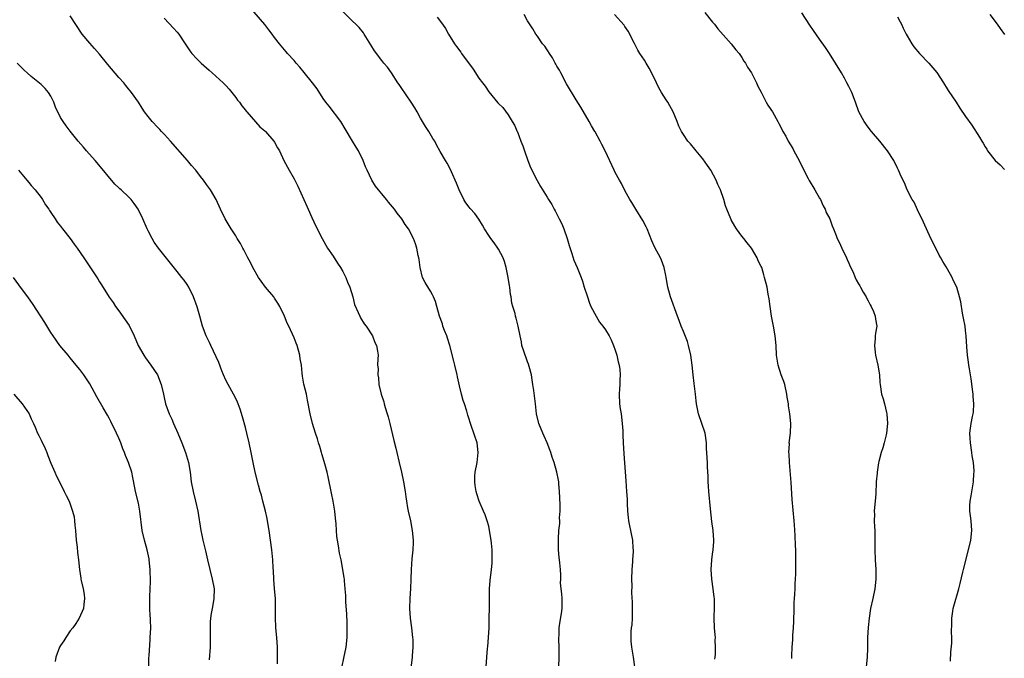
# Model space of a CAD drawing. Units: inches. Extents: x 2628000 to 2631000, y 1485000 to 1488000.
# Drawn here: x 2629177 to 2629379, y 1486531 to 1486662 of the extents above; entities that cross this region are included whole.
import ezdxf

# ---------------------------------------------------------------- set-up
doc = ezdxf.new("R2010")
doc.units = ezdxf.units.IN
doc.header["$MEASUREMENT"] = 0
doc.layers.add('LD26281485_10ft', color=2, linetype='Continuous')

msp = doc.modelspace()

# ---------------------------------------------------------------- linework, layer by layer
at = {"layer": 'LD26281485_10ft'}
for points, elevation in [([(2629272.48, 1486529), (2629272.59, 1486531), (2629272.74, 1486532.74), (2629272.8, 1486533.2), (2629272.98, 1486535), (2629273.06, 1486537), (2629273.1, 1486539.1), (2629273.17, 1486541), (2629273.19, 1486543.19), (2629273.19, 1486545), (2629273.28, 1486546.72), (2629273.54, 1486549), (2629273.68, 1486550.32), (2629273.72, 1486551), (2629273.69, 1486551.69), (2629273.71, 1486553), (2629273.58, 1486554.42), (2629273.51, 1486555), (2629273.19, 1486557), (2629273, 1486557.87), (2629272.69, 1486559), (2629272.25, 1486560.25), (2629271.91, 1486561), (2629271.04, 1486563.04), (2629270.55, 1486564.55), (2629270.45, 1486565), (2629270.22, 1486566.22), (2629270.12, 1486567), (2629270.16, 1486568.16), (2629270.21, 1486569), (2629270.62, 1486571), (2629270.86, 1486573), (2629270.59, 1486575), (2629269.42, 1486578.58), (2629269.19, 1486579.19), (2629269, 1486579.85), (2629268.69, 1486580.69), (2629268.51, 1486581.49), (2629268.01, 1486583), (2629267.72, 1486583.72), (2629267.43, 1486585), (2629267, 1486586.7), (2629266.59, 1486588.59), (2629266.51, 1486589), (2629266.02, 1486591), (2629265.8, 1486591.8), (2629264.98, 1486595), (2629264.53, 1486596.53), (2629264.36, 1486597), (2629263.91, 1486598.09), (2629263.6, 1486599), (2629263.48, 1486599.48), (2629262.9, 1486601), (2629262.36, 1486603), (2629262.03, 1486604.03), (2629261.66, 1486605), (2629261.44, 1486605.44), (2629261, 1486606.14), (2629259.94, 1486607.94), (2629259.4, 1486609), (2629258.89, 1486611), (2629258.69, 1486612.69), (2629258.63, 1486613), (2629258.51, 1486613.49), (2629258.24, 1486615), (2629257.92, 1486615.92), (2629257.52, 1486617), (2629256.48, 1486619), (2629255.86, 1486619.86), (2629255.16, 1486621), (2629254.2, 1486622.2), (2629253.63, 1486623), (2629252.43, 1486624.43), (2629251.98, 1486625), (2629251, 1486626.15), (2629250.32, 1486627), (2629249.75, 1486627.75), (2629248.97, 1486628.97), (2629247.99, 1486631), (2629247.7, 1486631.7), (2629247.2, 1486633), (2629246.22, 1486635), (2629245.77, 1486635.77), (2629244.99, 1486636.99), (2629243.53, 1486639.53), (2629242.62, 1486641), (2629240.19, 1486644.19), (2629239.55, 1486645), (2629239, 1486645.78), (2629237.72, 1486647.72), (2629236.78, 1486649), (2629235.1, 1486651.1), (2629234.19, 1486652.19), (2629233.43, 1486653), (2629233, 1486653.53), (2629231.63, 1486655), (2629231.35, 1486655.35), (2629229.98, 1486657), (2629229, 1486658.27), (2629228.47, 1486659), (2629227.84, 1486659.84), (2629226.96, 1486660.96), (2629223.51, 1486665)], 9550), ([(2629242.88, 1486529.12), (2629243.21, 1486530.79), (2629243.71, 1486533), (2629243.94, 1486535), (2629243.92, 1486535.92), (2629243.94, 1486537), (2629243.91, 1486538.09), (2629243.82, 1486539.82), (2629243.63, 1486542.37), (2629243.62, 1486543.62), (2629243.52, 1486545), (2629243.35, 1486546.65), (2629243.34, 1486547), (2629243.3, 1486547.3), (2629243.02, 1486549), (2629242.66, 1486551), (2629242.35, 1486552.35), (2629242.14, 1486553.86), (2629241.91, 1486555), (2629241.79, 1486555.79), (2629241.71, 1486557), (2629241.65, 1486558.35), (2629241.51, 1486559.51), (2629241.36, 1486561), (2629241.03, 1486563), (2629240.67, 1486564.67), (2629240.01, 1486568.01), (2629239.79, 1486569), (2629239.32, 1486570.68), (2629239.2, 1486571.2), (2629238.73, 1486572.73), (2629238.62, 1486573), (2629238.28, 1486574.28), (2629238.01, 1486575), (2629237.81, 1486575.81), (2629237.4, 1486577), (2629236.79, 1486579), (2629236.31, 1486581), (2629235.78, 1486583.78), (2629235.52, 1486585), (2629235.03, 1486587.03), (2629234.73, 1486588.73), (2629234.69, 1486589.31), (2629234.5, 1486591), (2629234.28, 1486592.28), (2629234.2, 1486593), (2629233.63, 1486595), (2629233.46, 1486595.46), (2629233, 1486596.55), (2629231.89, 1486599), (2629231.6, 1486599.6), (2629231.02, 1486601), (2629230.06, 1486603), (2629229.69, 1486603.69), (2629229, 1486604.76), (2629228.82, 1486605), (2629227.16, 1486607), (2629226.21, 1486608.21), (2629225.69, 1486609), (2629224.5, 1486611), (2629224.03, 1486612.03), (2629223.49, 1486613), (2629222.67, 1486614.67), (2629222.47, 1486615), (2629221.96, 1486615.96), (2629221.29, 1486617), (2629221, 1486617.51), (2629220.04, 1486619), (2629219.69, 1486619.69), (2629218.84, 1486621), (2629217.88, 1486623), (2629216.97, 1486625), (2629215.8, 1486627), (2629215, 1486628.1), (2629214.37, 1486629), (2629213.76, 1486629.76), (2629212.82, 1486631), (2629211.95, 1486631.96), (2629211.08, 1486633), (2629207.59, 1486637), (2629206.36, 1486638.36), (2629205.75, 1486639), (2629205.4, 1486639.4), (2629205, 1486639.8), (2629203.87, 1486641), (2629203, 1486642.08), (2629202.28, 1486643), (2629201.75, 1486643.75), (2629201.02, 1486645), (2629199.62, 1486647), (2629199.33, 1486647.33), (2629199, 1486647.76), (2629198.41, 1486648.41), (2629197.99, 1486649), (2629197, 1486650.1), (2629194.73, 1486652.73), (2629193, 1486654.85), (2629192, 1486656), (2629191, 1486657.09), (2629189.44, 1486659), (2629187, 1486662.73)], 9570), ([(2629206.29, 1486662.29), (2629208.22, 1486660.22), (2629209, 1486659.36), (2629209.29, 1486659), (2629210.63, 1486657), (2629210.77, 1486656.77), (2629211.57, 1486655.57), (2629211.99, 1486655), (2629213, 1486653.87), (2629213.89, 1486653), (2629215, 1486652.03), (2629215.57, 1486651.57), (2629216.18, 1486651), (2629218.42, 1486649), (2629219, 1486648.39), (2629219.64, 1486647.64), (2629220.24, 1486647), (2629221, 1486645.98), (2629221.4, 1486645.4), (2629221.75, 1486645), (2629222.23, 1486644.23), (2629223, 1486643.36), (2629223.15, 1486643.15), (2629223.27, 1486643), (2629225.94, 1486639.94), (2629227, 1486639.09), (2629227.1, 1486639), (2629228.86, 1486637), (2629229, 1486636.78), (2629229.61, 1486635.61), (2629229.98, 1486635), (2629230.92, 1486633), (2629231.99, 1486631), (2629233, 1486629.28), (2629233.77, 1486627.77), (2629235.6, 1486623.6), (2629235.89, 1486623), (2629236.68, 1486621.32), (2629237.5, 1486619.5), (2629238.74, 1486617), (2629239.89, 1486615), (2629241, 1486613.34), (2629241.91, 1486611.91), (2629242.52, 1486611), (2629243, 1486610.2), (2629243.64, 1486609), (2629244, 1486608), (2629244.49, 1486607), (2629245.09, 1486605), (2629245.4, 1486603.4), (2629246.18, 1486601.82), (2629246.5, 1486601), (2629246.67, 1486600.67), (2629247.43, 1486599.43), (2629247.79, 1486599), (2629249.09, 1486597), (2629249.61, 1486595.61), (2629249.94, 1486595), (2629250.16, 1486593.84), (2629250.26, 1486593), (2629250.24, 1486592.24), (2629250.16, 1486591), (2629250.25, 1486590.25), (2629250.19, 1486589), (2629250.35, 1486588.35), (2629250.45, 1486587), (2629250.89, 1486585), (2629251.42, 1486583.42), (2629251.51, 1486583), (2629251.72, 1486582.28), (2629252.16, 1486581), (2629252.36, 1486580.36), (2629252.69, 1486579), (2629253.48, 1486575.48), (2629253.88, 1486573.88), (2629254.12, 1486573), (2629254.62, 1486571), (2629255.07, 1486569), (2629255.47, 1486567), (2629255.8, 1486565), (2629255.94, 1486563.94), (2629256.09, 1486563), (2629256.33, 1486561.67), (2629256.43, 1486561), (2629256.89, 1486559), (2629257.3, 1486557), (2629257.46, 1486555), (2629257.44, 1486554.56), (2629257.37, 1486553), (2629257.21, 1486551.21), (2629257.08, 1486549), (2629257.02, 1486547.02), (2629256.94, 1486545.06), (2629256.81, 1486543), (2629256.73, 1486541), (2629256.86, 1486539), (2629257.13, 1486537), (2629257.34, 1486535), (2629257.37, 1486534.63), (2629257.37, 1486533), (2629257.24, 1486531.24), (2629257.24, 1486531), (2629256.77, 1486527)], 9560), ([(2629287.42, 1486529), (2629287.48, 1486531), (2629287.46, 1486533), (2629287.42, 1486534.58), (2629287.43, 1486535), (2629287.45, 1486535.45), (2629287.48, 1486537), (2629287.65, 1486538.35), (2629287.94, 1486539.94), (2629288.1, 1486541), (2629288.08, 1486541.92), (2629288.08, 1486543), (2629288.01, 1486544.01), (2629287.87, 1486545), (2629287.78, 1486546.22), (2629287.8, 1486547), (2629287.8, 1486547.8), (2629287.75, 1486549), (2629287.64, 1486550.36), (2629287.55, 1486551), (2629287.46, 1486551.46), (2629287.36, 1486553), (2629287.36, 1486554.64), (2629287.33, 1486555), (2629287.32, 1486555.32), (2629287.44, 1486557), (2629287.59, 1486558.41), (2629287.59, 1486559), (2629287.57, 1486559.57), (2629287.65, 1486561), (2629287.65, 1486562.35), (2629287.54, 1486565), (2629287.39, 1486566.61), (2629287.38, 1486567), (2629287.34, 1486567.34), (2629287.01, 1486569), (2629286.43, 1486571), (2629286.07, 1486572.07), (2629285.79, 1486573), (2629285.59, 1486573.59), (2629285.03, 1486575.03), (2629284.4, 1486576.4), (2629284.09, 1486577), (2629283.27, 1486579), (2629283.23, 1486579.23), (2629282.8, 1486581), (2629282.58, 1486583), (2629282.24, 1486585.76), (2629282.07, 1486587), (2629281.95, 1486587.95), (2629281.77, 1486589), (2629281.31, 1486590.69), (2629281.2, 1486591.2), (2629281, 1486591.68), (2629280.65, 1486592.65), (2629280.48, 1486593), (2629280.19, 1486593.81), (2629279.83, 1486595), (2629279.73, 1486595.73), (2629279.44, 1486597), (2629279.07, 1486599), (2629278.64, 1486600.64), (2629278.53, 1486601), (2629278.41, 1486601.59), (2629277.98, 1486603), (2629277.72, 1486603.72), (2629277.63, 1486605), (2629277.49, 1486605.49), (2629277.34, 1486607), (2629277.27, 1486607.27), (2629277, 1486609.01), (2629276.56, 1486611), (2629276.23, 1486612.23), (2629275.95, 1486613), (2629275, 1486614.8), (2629274.88, 1486615), (2629274.1, 1486616.1), (2629273.41, 1486617), (2629273, 1486617.6), (2629272.12, 1486619), (2629271.73, 1486619.73), (2629270.97, 1486620.97), (2629270.12, 1486622.12), (2629269.17, 1486623.17), (2629269, 1486623.42), (2629268.29, 1486624.29), (2629267.85, 1486625), (2629266.9, 1486627), (2629266.39, 1486628.39), (2629265.33, 1486630.67), (2629265.2, 1486631), (2629264.45, 1486632.45), (2629264.1, 1486633), (2629263, 1486634.87), (2629262.25, 1486636.25), (2629261.9, 1486637), (2629261.54, 1486637.54), (2629260.72, 1486639), (2629260.03, 1486640.03), (2629259, 1486641.72), (2629258.27, 1486643), (2629257.83, 1486643.83), (2629257.08, 1486645), (2629255, 1486648.02), (2629254.62, 1486648.62), (2629254.33, 1486649), (2629253.02, 1486651.02), (2629252.19, 1486652.19), (2629251.47, 1486653), (2629251, 1486653.59), (2629249.55, 1486655.55), (2629248.8, 1486656.8), (2629247.43, 1486659), (2629247.25, 1486659.25), (2629246.35, 1486660.35), (2629245.72, 1486661), (2629245, 1486661.66), (2629243, 1486663.66)], 9540), ([(2629262.43, 1486662.43), (2629263.5, 1486661), (2629264.11, 1486660.11), (2629264.74, 1486659), (2629265.95, 1486657), (2629266.41, 1486656.41), (2629267.25, 1486655.25), (2629267.42, 1486655), (2629269.81, 1486651.81), (2629271, 1486649.94), (2629271.75, 1486649), (2629272.26, 1486648.26), (2629273, 1486647.1), (2629274.89, 1486644.89), (2629275, 1486644.73), (2629275.89, 1486643.89), (2629277, 1486642.43), (2629277.84, 1486641), (2629278.3, 1486640.3), (2629278.83, 1486639), (2629278.9, 1486638.9), (2629279.61, 1486637), (2629280.02, 1486636.02), (2629280.32, 1486635), (2629281.04, 1486633), (2629281.6, 1486631.6), (2629282.93, 1486628.93), (2629283.65, 1486627.65), (2629285, 1486625.49), (2629285.28, 1486625), (2629285.95, 1486623.95), (2629286.44, 1486623), (2629286.65, 1486622.65), (2629287.5, 1486621), (2629287.99, 1486619.99), (2629288.4, 1486619), (2629289.1, 1486617), (2629289.53, 1486615.53), (2629290.08, 1486613.92), (2629290.52, 1486612.52), (2629291.17, 1486611), (2629291.97, 1486609), (2629292.24, 1486608.24), (2629292.63, 1486607), (2629293.22, 1486605.22), (2629293.27, 1486605), (2629293.72, 1486603.72), (2629294, 1486603), (2629295.06, 1486601), (2629295.79, 1486599.79), (2629296.45, 1486599), (2629297, 1486598.24), (2629297.74, 1486597), (2629298.15, 1486596.15), (2629298.66, 1486595), (2629299, 1486594.07), (2629299.33, 1486593), (2629299.62, 1486591.62), (2629299.79, 1486591), (2629299.92, 1486590.08), (2629300.01, 1486589), (2629299.94, 1486587.94), (2629299.93, 1486587), (2629299.88, 1486586.12), (2629299.78, 1486585), (2629299.88, 1486583), (2629300.03, 1486581.97), (2629300.2, 1486581), (2629300.45, 1486579), (2629300.55, 1486577.45), (2629300.57, 1486576.57), (2629300.64, 1486575), (2629300.77, 1486572.77), (2629301.17, 1486567.17), (2629301.34, 1486565), (2629301.43, 1486563.43), (2629301.44, 1486562.56), (2629301.51, 1486561), (2629301.68, 1486559.68), (2629301.73, 1486559), (2629301.96, 1486557.96), (2629302.13, 1486557), (2629302.29, 1486556.29), (2629302.52, 1486555), (2629302.61, 1486553.39), (2629302.65, 1486553), (2629302.65, 1486552.65), (2629302.55, 1486551), (2629302.54, 1486550.54), (2629302.42, 1486549), (2629302.37, 1486547), (2629302.41, 1486545.59), (2629302.37, 1486544.37), (2629302.44, 1486543), (2629302.45, 1486542.45), (2629302.5, 1486541), (2629302.48, 1486540.48), (2629302.47, 1486539), (2629302.38, 1486537.62), (2629302.3, 1486537), (2629302.22, 1486536.22), (2629302.18, 1486535), (2629302.23, 1486534.23), (2629302.36, 1486533), (2629302.71, 1486531), (2629302.97, 1486529)], 9530), ([(2629319.43, 1486530.57), (2629319.51, 1486531), (2629319.57, 1486531.57), (2629319.61, 1486533), (2629319.56, 1486534.44), (2629319.57, 1486535), (2629319.54, 1486535.54), (2629319.41, 1486537), (2629319.34, 1486539), (2629319.34, 1486539.34), (2629319.41, 1486541), (2629319.41, 1486542.59), (2629319.38, 1486543), (2629319.32, 1486543.32), (2629319.13, 1486545), (2629318.84, 1486547), (2629318.74, 1486549), (2629318.86, 1486551), (2629319, 1486552.17), (2629319.12, 1486553), (2629319.23, 1486554.77), (2629319.27, 1486555), (2629319.1, 1486557), (2629318.85, 1486558.85), (2629318.55, 1486561.45), (2629318.21, 1486565), (2629318.13, 1486566.13), (2629318.07, 1486567), (2629318.07, 1486568.07), (2629317.94, 1486570.06), (2629317.94, 1486571), (2629317.87, 1486571.87), (2629317.84, 1486573), (2629317.78, 1486573.78), (2629317.77, 1486575), (2629317.45, 1486577), (2629316.76, 1486579), (2629316.09, 1486581), (2629315.73, 1486583), (2629315.63, 1486583.63), (2629315.48, 1486585), (2629315.2, 1486587.2), (2629315.01, 1486589), (2629314.84, 1486591), (2629314.56, 1486593), (2629314.07, 1486595), (2629313.82, 1486595.82), (2629313, 1486597.87), (2629312.52, 1486599), (2629312.16, 1486600.16), (2629311.81, 1486601), (2629310.36, 1486605), (2629309.79, 1486607), (2629309.47, 1486609), (2629309.41, 1486609.41), (2629309.06, 1486611.06), (2629308.51, 1486612.51), (2629308.31, 1486613), (2629307.15, 1486615.15), (2629306.52, 1486616.52), (2629305.55, 1486619), (2629305.37, 1486619.37), (2629304.7, 1486620.7), (2629303.21, 1486623), (2629302.4, 1486624.4), (2629302.02, 1486625), (2629301, 1486626.87), (2629300.28, 1486628.28), (2629299.85, 1486629), (2629299, 1486630.53), (2629298.77, 1486631), (2629296.93, 1486635), (2629296.27, 1486636.27), (2629295.92, 1486637), (2629294.87, 1486638.87), (2629294.81, 1486639), (2629294.11, 1486640.11), (2629293.65, 1486641), (2629291.95, 1486643.95), (2629291, 1486645.46), (2629289, 1486648.76), (2629287.8, 1486651), (2629287.54, 1486651.54), (2629287, 1486652.41), (2629286.8, 1486652.8), (2629286.68, 1486653), (2629286.11, 1486654.11), (2629285.47, 1486655), (2629285.31, 1486655.31), (2629285, 1486655.72), (2629284.51, 1486656.51), (2629284.08, 1486657), (2629283, 1486658.59), (2629282.7, 1486659), (2629282.08, 1486660.08), (2629281, 1486661.72), (2629280.28, 1486663)], 9520), ([(2629335.28, 1486530.72), (2629335.26, 1486531.26), (2629335.33, 1486533), (2629335.48, 1486534.52), (2629335.5, 1486535.5), (2629335.64, 1486537), (2629335.7, 1486538.3), (2629335.74, 1486541), (2629335.78, 1486542.22), (2629335.82, 1486543), (2629335.91, 1486543.91), (2629335.97, 1486545), (2629335.99, 1486546.01), (2629336.07, 1486547), (2629336.1, 1486548.1), (2629336.09, 1486549), (2629336.1, 1486553), (2629336.05, 1486553.95), (2629336, 1486556), (2629335.81, 1486558.19), (2629335.76, 1486559), (2629335.36, 1486563.36), (2629335.14, 1486566.86), (2629334.79, 1486571), (2629334.72, 1486572.72), (2629334.69, 1486573), (2629334.8, 1486574.8), (2629334.77, 1486575), (2629335.03, 1486577), (2629335.09, 1486579), (2629334.86, 1486581), (2629334.61, 1486582.61), (2629334.58, 1486583), (2629334.36, 1486584.36), (2629334.29, 1486585), (2629333.82, 1486587), (2629333.62, 1486587.62), (2629333.12, 1486589), (2629332.45, 1486591), (2629332.14, 1486593), (2629332.05, 1486595), (2629331.88, 1486597), (2629331.53, 1486599), (2629331.14, 1486601), (2629330.82, 1486603), (2629330.61, 1486604.61), (2629330.44, 1486605.56), (2629330.2, 1486607), (2629329.7, 1486609), (2629329.52, 1486609.52), (2629329.09, 1486611), (2629329, 1486611.23), (2629328.4, 1486612.4), (2629328.16, 1486613), (2629326.98, 1486615), (2629326.09, 1486616.09), (2629325.4, 1486617), (2629325, 1486617.49), (2629323.9, 1486619), (2629323.55, 1486619.55), (2629322.83, 1486620.83), (2629322.75, 1486621), (2629321.93, 1486623), (2629321.69, 1486623.69), (2629321.28, 1486625), (2629320.6, 1486627), (2629320.11, 1486628.11), (2629319.74, 1486629), (2629318.61, 1486631), (2629317.97, 1486631.97), (2629317, 1486633.34), (2629315.6, 1486635), (2629315.35, 1486635.35), (2629314.44, 1486636.44), (2629313.94, 1486637), (2629313, 1486638.35), (2629312.62, 1486639), (2629312.07, 1486640.07), (2629311.74, 1486641), (2629310.89, 1486643), (2629310.23, 1486644.23), (2629309.78, 1486645), (2629309.48, 1486645.48), (2629308.51, 1486647), (2629307.96, 1486647.96), (2629307, 1486649.97), (2629305.98, 1486651.98), (2629305.34, 1486653), (2629305, 1486653.6), (2629304.07, 1486655), (2629303.67, 1486655.67), (2629302.93, 1486657.07), (2629301.62, 1486659.62), (2629301, 1486660.52), (2629300.81, 1486660.81), (2629298.85, 1486663)], 9510), ([(2629317.42, 1486663.42), (2629319, 1486661.41), (2629319.38, 1486661), (2629320.09, 1486660.09), (2629322.82, 1486657), (2629323.77, 1486655.77), (2629324.44, 1486655), (2629325, 1486654.21), (2629325.44, 1486653.44), (2629325.74, 1486653), (2629326.19, 1486652.19), (2629327, 1486651.02), (2629328.03, 1486649), (2629328.31, 1486648.31), (2629329, 1486647.04), (2629330.03, 1486645), (2629330.38, 1486644.38), (2629331, 1486643.47), (2629331.29, 1486643), (2629332.41, 1486641), (2629332.6, 1486640.6), (2629333, 1486639.89), (2629333.45, 1486639), (2629334.02, 1486638.02), (2629334.55, 1486637), (2629335.49, 1486635.49), (2629335.71, 1486635), (2629336.8, 1486633), (2629337.78, 1486631), (2629338.66, 1486629.34), (2629338.88, 1486628.88), (2629340.03, 1486627), (2629341, 1486625.3), (2629341.15, 1486625), (2629341.73, 1486623.73), (2629342.13, 1486623), (2629342.36, 1486622.36), (2629343.11, 1486621), (2629343.58, 1486619.58), (2629343.84, 1486619), (2629344.37, 1486617.63), (2629344.59, 1486617), (2629345, 1486616.22), (2629345.54, 1486615), (2629346.51, 1486613), (2629346.65, 1486612.65), (2629347, 1486611.89), (2629347.27, 1486611.27), (2629347.81, 1486610.19), (2629348.3, 1486609), (2629348.49, 1486608.49), (2629349, 1486607.7), (2629349.25, 1486607.25), (2629349.42, 1486607), (2629349.95, 1486605.95), (2629350.55, 1486605), (2629350.67, 1486604.67), (2629351, 1486604.18), (2629351.36, 1486603.36), (2629351.56, 1486603), (2629352.04, 1486601.96), (2629352.4, 1486601), (2629352.45, 1486600.45), (2629352.73, 1486599), (2629352.47, 1486597.53), (2629352.44, 1486597), (2629352.43, 1486596.43), (2629352.25, 1486595), (2629352.41, 1486593.59), (2629352.5, 1486593), (2629352.98, 1486591), (2629353.3, 1486589), (2629353.38, 1486587.38), (2629353.42, 1486587), (2629353.74, 1486585), (2629354.04, 1486584.04), (2629354.33, 1486583), (2629354.75, 1486581.25), (2629354.82, 1486581), (2629354.98, 1486579), (2629354.76, 1486577), (2629354.67, 1486576.67), (2629354.24, 1486575), (2629354, 1486574), (2629353.64, 1486573), (2629353.18, 1486571.18), (2629353.12, 1486570.88), (2629352.81, 1486569), (2629352.8, 1486568.8), (2629352.65, 1486567), (2629352.52, 1486564.52), (2629352.39, 1486563), (2629352.26, 1486561.74), (2629352.24, 1486561), (2629352.29, 1486560.29), (2629352.24, 1486559), (2629352.27, 1486557.73), (2629352.33, 1486557), (2629352.35, 1486553), (2629352.44, 1486551), (2629352.55, 1486549), (2629352.54, 1486547), (2629352.31, 1486545), (2629351.91, 1486543), (2629351.48, 1486541), (2629351.15, 1486539), (2629350.96, 1486537.04), (2629350.87, 1486535), (2629350.82, 1486532.82), (2629350.76, 1486531), (2629350.59, 1486529)], 9500), ([(2629367.87, 1486530.13), (2629367.98, 1486531.98), (2629368.14, 1486533.86), (2629368.15, 1486535), (2629368.12, 1486536.12), (2629368.14, 1486537.86), (2629368.18, 1486539), (2629368.4, 1486540.4), (2629368.45, 1486541), (2629368.55, 1486541.45), (2629369.61, 1486545), (2629369.89, 1486546.11), (2629370.42, 1486548.42), (2629370.54, 1486549), (2629371.59, 1486553), (2629372.05, 1486555), (2629372.27, 1486557), (2629372.11, 1486559), (2629372, 1486560), (2629371.87, 1486561), (2629371.89, 1486562.11), (2629371.93, 1486563), (2629372.14, 1486564.14), (2629372.61, 1486567), (2629372.71, 1486568.71), (2629372.74, 1486569), (2629372.75, 1486569.25), (2629372.62, 1486571), (2629372.37, 1486572.37), (2629372.31, 1486573), (2629371.98, 1486575), (2629371.96, 1486575.96), (2629371.88, 1486577), (2629372, 1486578), (2629372.16, 1486579), (2629372.43, 1486580.43), (2629372.55, 1486581), (2629372.6, 1486581.4), (2629372.69, 1486583), (2629372.56, 1486584.56), (2629372.56, 1486585), (2629372.5, 1486585.5), (2629372.13, 1486588.13), (2629371.77, 1486590.23), (2629371.66, 1486591), (2629371.6, 1486591.6), (2629371.41, 1486593), (2629371.27, 1486594.73), (2629371.12, 1486597), (2629371, 1486598.08), (2629370.88, 1486599), (2629370.59, 1486600.59), (2629370.38, 1486601.62), (2629370, 1486604), (2629369.77, 1486605), (2629369.18, 1486607), (2629368.45, 1486608.45), (2629368.24, 1486609), (2629367.31, 1486610.69), (2629367, 1486611.2), (2629366.29, 1486612.29), (2629365.94, 1486613), (2629365.59, 1486613.59), (2629364.23, 1486616.23), (2629363.87, 1486617), (2629362.37, 1486620.37), (2629361.09, 1486622.91), (2629360.43, 1486624.43), (2629360.02, 1486625), (2629358.97, 1486627), (2629358.41, 1486628.41), (2629357.75, 1486629.75), (2629357.22, 1486631), (2629357.14, 1486631.14), (2629357, 1486631.41), (2629356.27, 1486633), (2629354.98, 1486635), (2629353.39, 1486637), (2629351.68, 1486639), (2629351, 1486639.86), (2629350.14, 1486641), (2629349.04, 1486643), (2629348.35, 1486645), (2629347.62, 1486647), (2629347, 1486648.21), (2629346.62, 1486649), (2629346.09, 1486649.91), (2629345.46, 1486651), (2629344.25, 1486653), (2629343, 1486655), (2629342.21, 1486656.21), (2629341, 1486657.97), (2629339.74, 1486659.74), (2629339, 1486660.81), (2629337.35, 1486663.35)], 9490), ([(2629357, 1486662.52), (2629357.52, 1486661.52), (2629357.81, 1486661), (2629358.18, 1486660.18), (2629358.79, 1486659), (2629359, 1486658.62), (2629359.98, 1486657), (2629360.39, 1486656.39), (2629361.52, 1486655), (2629363.42, 1486653), (2629365.1, 1486651.1), (2629366.43, 1486649), (2629366.63, 1486648.63), (2629367, 1486648.1), (2629367.42, 1486647.42), (2629369.04, 1486645), (2629369.78, 1486643.78), (2629371, 1486642.06), (2629372.29, 1486640.29), (2629373.84, 1486637.84), (2629374.3, 1486637), (2629374.58, 1486636.58), (2629375, 1486635.85), (2629375.34, 1486635.34), (2629375.53, 1486635), (2629377.1, 1486633), (2629378.11, 1486632.11), (2629379, 1486631.17)], 9480), ([(2629375.95, 1486663), (2629377.51, 1486661), (2629378.11, 1486660.11), (2629379, 1486658.88)], 9470), ([(2629229.58, 1486529.58), (2629229.57, 1486531), (2629229.6, 1486531.6), (2629229.59, 1486533), (2629229.47, 1486535), (2629229.28, 1486537), (2629229.19, 1486539.19), (2629229.21, 1486541), (2629229.17, 1486543), (2629229.01, 1486545), (2629228.83, 1486547), (2629228.74, 1486548.74), (2629228.69, 1486549.31), (2629228.63, 1486551), (2629228.45, 1486553), (2629227.87, 1486557), (2629227.56, 1486559), (2629227.47, 1486559.47), (2629227.14, 1486561), (2629226.61, 1486563), (2629226.29, 1486564.29), (2629226.06, 1486565), (2629225.69, 1486566.31), (2629224.99, 1486568.99), (2629224.58, 1486571), (2629224.32, 1486572.32), (2629224.21, 1486573), (2629223.8, 1486575), (2629223.31, 1486577), (2629223, 1486578.17), (2629222.37, 1486580.37), (2629221.9, 1486581.9), (2629221.5, 1486583), (2629221.35, 1486583.35), (2629221, 1486584.1), (2629220.55, 1486585), (2629219.43, 1486587), (2629219, 1486587.9), (2629218.51, 1486589), (2629218.17, 1486589.83), (2629217.54, 1486591.54), (2629215.92, 1486595), (2629215.64, 1486595.64), (2629214.95, 1486597), (2629214.2, 1486599), (2629213.64, 1486601), (2629213.08, 1486602.92), (2629212.34, 1486605), (2629211.37, 1486607), (2629211, 1486607.57), (2629210.41, 1486608.41), (2629209.96, 1486609), (2629209, 1486610.22), (2629205.97, 1486613.97), (2629205.15, 1486615), (2629204.26, 1486616.26), (2629203.81, 1486617), (2629203, 1486618.58), (2629202.8, 1486619), (2629201.93, 1486621), (2629200.97, 1486623), (2629200.16, 1486624.16), (2629199.51, 1486625), (2629199, 1486625.53), (2629197.44, 1486627), (2629197.2, 1486627.2), (2629197, 1486627.41), (2629196.18, 1486628.18), (2629192.51, 1486632.51), (2629192.12, 1486633), (2629190.37, 1486635), (2629189.76, 1486635.76), (2629188.63, 1486637), (2629187, 1486639.02), (2629186.15, 1486640.15), (2629185.55, 1486641), (2629185, 1486641.88), (2629183.98, 1486643.98), (2629183.62, 1486645), (2629183, 1486646.22), (2629182.51, 1486647), (2629181.83, 1486647.83), (2629181, 1486648.65), (2629179, 1486650.26), (2629178.13, 1486651), (2629177.56, 1486651.56), (2629177, 1486652.09), (2629176.11, 1486653)], 9580), ([(2629176.39, 1486631), (2629178.06, 1486629), (2629178.48, 1486628.48), (2629179, 1486627.91), (2629179.76, 1486627), (2629181, 1486625.38), (2629181.27, 1486625), (2629181.93, 1486623.93), (2629182.57, 1486623), (2629182.73, 1486622.73), (2629183, 1486622.35), (2629183.9, 1486621), (2629184.33, 1486620.33), (2629185, 1486619.53), (2629185.22, 1486619.22), (2629185.42, 1486619), (2629187.02, 1486617), (2629187.81, 1486615.81), (2629188.43, 1486615), (2629189.82, 1486613), (2629192.67, 1486608.67), (2629193, 1486608.12), (2629193.45, 1486607.45), (2629195, 1486604.95), (2629195.81, 1486603.81), (2629196.32, 1486603), (2629197, 1486602.1), (2629198.3, 1486600.3), (2629199.09, 1486599.09), (2629200.12, 1486597), (2629200.99, 1486595), (2629202.13, 1486593), (2629202.47, 1486592.47), (2629203.57, 1486591), (2629204.91, 1486589), (2629205.71, 1486587), (2629206.14, 1486585), (2629206.32, 1486584.32), (2629206.61, 1486583), (2629207.32, 1486581), (2629207.86, 1486579.86), (2629208.22, 1486579), (2629209.12, 1486577), (2629209.93, 1486575), (2629210.67, 1486573), (2629211.3, 1486571), (2629211.66, 1486569), (2629211.88, 1486567), (2629212.23, 1486565), (2629212.73, 1486563), (2629213.19, 1486561), (2629213.82, 1486557), (2629214.05, 1486556.05), (2629214.27, 1486555), (2629214.66, 1486553.34), (2629214.8, 1486552.8), (2629215.2, 1486551), (2629215.66, 1486549), (2629216.2, 1486547), (2629216.57, 1486545), (2629216.51, 1486543), (2629216.29, 1486541.71), (2629216.14, 1486541), (2629215.95, 1486539.95), (2629215.81, 1486539), (2629215.79, 1486538.21), (2629215.73, 1486537), (2629215.74, 1486535.74), (2629215.77, 1486535), (2629215.76, 1486534.24), (2629215.73, 1486533), (2629215.58, 1486530.42)], 9590), ([(2629203.12, 1486529), (2629203.18, 1486530.82), (2629203.22, 1486531.22), (2629203.42, 1486534.58), (2629203.46, 1486535), (2629203.53, 1486537), (2629203.51, 1486538.49), (2629203.49, 1486539), (2629203.44, 1486539.44), (2629203.39, 1486541), (2629203.38, 1486542.62), (2629203.37, 1486543), (2629203.37, 1486543.37), (2629203.44, 1486545), (2629203.48, 1486546.52), (2629203.4, 1486549), (2629203.22, 1486551), (2629203.19, 1486551.19), (2629202.82, 1486553), (2629202.23, 1486555), (2629201.78, 1486557), (2629201.33, 1486561), (2629201, 1486562.61), (2629200.42, 1486565), (2629200.27, 1486565.73), (2629199.88, 1486567.88), (2629199.63, 1486569), (2629198.98, 1486571), (2629198.38, 1486572.38), (2629198.16, 1486573), (2629197.81, 1486573.81), (2629197.38, 1486575), (2629197, 1486575.95), (2629196.52, 1486577), (2629195.37, 1486579.37), (2629195, 1486580.1), (2629194.66, 1486580.66), (2629193.77, 1486582.23), (2629192.47, 1486584.47), (2629191, 1486587.14), (2629189.78, 1486589), (2629189, 1486590.05), (2629188.25, 1486591), (2629187, 1486592.44), (2629186.55, 1486593), (2629184.88, 1486595), (2629183.47, 1486597), (2629183, 1486597.7), (2629181.75, 1486599.75), (2629179.41, 1486603.41), (2629178.28, 1486605), (2629177, 1486606.75), (2629175.33, 1486609)], 9600), ([(2629175.4, 1486585), (2629177.15, 1486583), (2629178.54, 1486581), (2629179, 1486579.92), (2629179.45, 1486579), (2629179.79, 1486578.21), (2629180.28, 1486577), (2629180.53, 1486576.53), (2629181, 1486575.54), (2629181.85, 1486573.85), (2629182.18, 1486573), (2629182.42, 1486572.42), (2629183, 1486570.8), (2629183.81, 1486569), (2629184.18, 1486568.18), (2629184.79, 1486567), (2629185.77, 1486565), (2629186.19, 1486564.19), (2629186.76, 1486563), (2629187, 1486562.39), (2629187.5, 1486561), (2629187.79, 1486559.79), (2629187.86, 1486559), (2629187.92, 1486558.08), (2629188.05, 1486557), (2629188.23, 1486555), (2629188.41, 1486553.59), (2629188.5, 1486552.5), (2629188.69, 1486551), (2629188.9, 1486549), (2629189.2, 1486547.2), (2629189.21, 1486547), (2629189.26, 1486546.74), (2629189.66, 1486545), (2629189.83, 1486543.83), (2629189.93, 1486543), (2629189.77, 1486541.77), (2629189.7, 1486541), (2629188.83, 1486539), (2629188.13, 1486537.87), (2629187.52, 1486537), (2629187, 1486536.38), (2629186.08, 1486535), (2629185.67, 1486534.33), (2629185, 1486533.39), (2629184.78, 1486533), (2629184.02, 1486531), (2629183.91, 1486530.09)], 9610)]:
    msp.add_lwpolyline(points, dxfattribs=dict(at, elevation=elevation))

doc.saveas('drawing.dxf')
